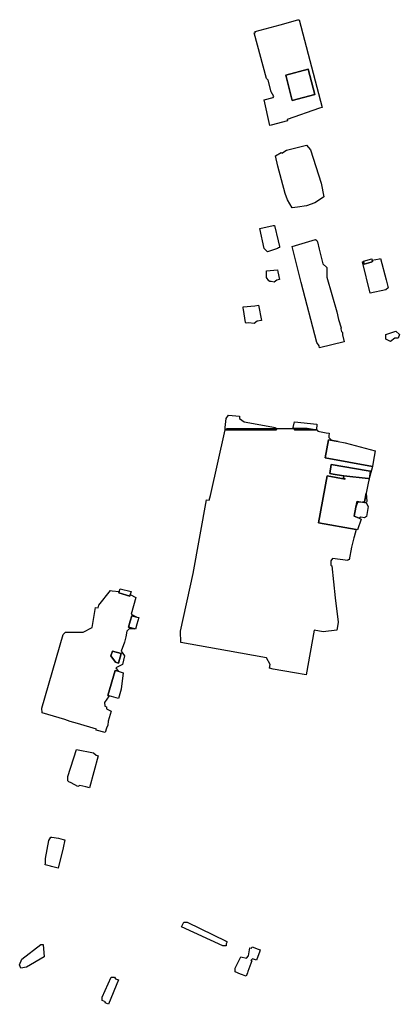
# Model space of a CAD drawing. Units: inches. Extents: x 487009 to 506356, y 6716107 to 6744986.
# Drawn here: x 494430 to 494685, y 6732534 to 6733195 of the extents above; entities that cross this region are included whole.
import ezdxf

# ---------------------------------------------------------------- set-up
doc = ezdxf.new("R2010")
doc.units = ezdxf.units.IN
doc.header["$MEASUREMENT"] = 0
doc.layers.add('DBO.Building_Outlines_2021', color=10, linetype='Continuous')
doc.layers.add('DBO.Building_Outlines_sub_2021', color=10, linetype='Continuous')

# ---------------------------------------------------------------- blocks, each defined once
blk = doc.blocks.new('Building_outlines_2012_ACAD_1_FMEBLOCK31')
at = {"layer": 'DBO.Building_Outlines_2021'}
for points in [[(7.28, 35.46, 712.58), (22.84, -23.42, 712.58), (21.05, -23.89, 712.58), (-0.7, -31.46, 712.58), (-0.48, -32.3, 712.58), (-11.53, -35.22, 712.58), (-12.34, -35.5, 712.58), (-16.09, -18.25, 712.58), (-10.09, -16.75, 712.58), (-9.63, -16.08, 712.58), (-11.46, -12.79, 712.58), (-13.5, -5.09, 712.58), (-14.59, -4, 712.58), (-22.84, 26.75, 712.58), (-21.98, 27.01, 712.58), (-22.16, 27.68, 712.58), (-5.45, 32.1, 712.58), (6.47, 35.5, 712.58)], [(-1.68, -1.74, 712.58), (2.79, -18.66, 712.58), (17.82, -14.69, 712.58), (13.35, 2.24, 712.58)]]:
    blk.add_polyline3d(points, close=True, dxfattribs=at)
blk = doc.blocks.new('Building_outlines_2012_ACAD_1_FMEBLOCK34')
at = {"layer": 'DBO.Building_Outlines_2021'}
for points in [[(19.72, 46, 0), (27.13, 43.92, 0), (27.42, 44.96, 0), (31.11, 42.91, 0), (28.11, 31.66, 0), (31.89, 29.77, 0), (28.44, 30.74, 0), (27.34, 27, 0), (26.2, 23.1, 0), (30.37, 21.92, 0), (26.61, 21.91, 0), (25.11, 20.41, 0), (24.36, 16.66, 0), (23.61, 12.91, 0), (21.36, 6.91, 0), (23.61, 3.91, 0), (22.11, -2.09, 0), (17.61, -4.34, 0), (19.18, -6.56, 0), (17.16, -5.99, 0), (12.44, -22.85, 0), (13.3, -23.1, 0), (10.11, -27.59, 0), (10.22, -30.04, 0), (11.43, -30.34, 0), (11.51, -31.8, 0), (14.52, -33.29, 0), (12.62, -40.06, 0), (12.36, -42.59, 0), (11.33, -44.66, 0), (10.49, -47.67, 0), (4.56, -46.01, 0), (4.71, -45.45, 0), (-8.02, -41.58, 0), (-12.96, -40.14, 0), (-16.64, -38.97, 0), (-31.75, -34.5, 0), (-31.89, -31.34, 0), (-17.64, 18.16, 0), (-16.02, 19.58, 0), (-11.45, 19.59, 0), (-4.14, 19.67, 0), (1.89, 22.81, 0), (4.11, 36.16, 0), (5.74, 35.96, 0), (6.24, 37.77, 0), (14.23, 47.67, 0), (15.35, 47.38, 0), (20, 47.02, 0)], [(17.56, -0.46, 0), (19.55, -1.02, 0), (21.35, 5.41, 0), (15.4, 7.01, 0), (14.43, 3.92, 0)]]:
    blk.add_polyline3d(points, close=True, dxfattribs=at)

msp = doc.modelspace()

# ---------------------------------------------------------------- linework, layer by layer
at = {"layer": 'DBO.Building_Outlines_2021'}
for points in [[(494627.9209, 6733144.502, 712.5769), (494612.89, 6733140.53, 712.5769), (494608.4166, 6733157.4584, 712.5769), (494623.4475, 6733161.4303, 712.5769)], [(494625.0466, 6733107.321, 716.6683), (494632.2445, 6733084.9945, 716.6683), (494634.0481, 6733075.816, 716.6683), (494633.1791, 6733075.2199, 716.6683), (494627.9329, 6733071.8429, 716.6683), (494622.5184, 6733069.9378, 716.6683), (494616.3497, 6733069.0068, 716.6683), (494612.8034, 6733068.6074, 716.6683), (494611.2318, 6733071.2838, 716.6683), (494609.6455, 6733073.9829, 716.6683), (494608.191, 6733078.145, 716.6683), (494603.1585, 6733096.399, 716.6683), (494601.6334, 6733103.3385, 716.6683), (494605.3473, 6733105.6982, 716.6683), (494605.7741, 6733105.2411, 716.6683), (494608.9594, 6733107.2648, 716.6683), (494622.508, 6733110.4697, 716.6683), (494623.6514, 6733109.0772, 716.6683)], [(494603.01, 6733041.19, 713.411), (494596.26, 6733038.94, 713.411), (494594.01, 6733041.19, 713.411), (494591.01, 6733054.69, 713.411), (494600.0935, 6733056.6759, 713.411), (494601.0086, 6733056.6022, 713.411), (494603.3606, 6733046.33, 713.411), (494604.3815, 6733042.5614, 713.411), (494604.3619, 6733041.9568, 713.411), (494603.6031, 6733041.7831, 713.411)], [(494647.6441, 6732978.6369, 717.7386), (494631.2101, 6732974.64, 717.7386), (494630.8682, 6732976.0457, 717.7386), (494629.26, 6732978.19, 717.7386), (494618.7858, 6733018.5155, 717.7386), (494612.7744, 6733042.617, 717.7386), (494628.51, 6733047.19, 717.7386), (494629.3768, 6733046.6166, 717.7386), (494629.9057, 6733045.7944, 717.7386), (494631.0275, 6733040.8571, 717.7386), (494633.4167, 6733031.0333, 717.7386), (494636.01, 6733028.44, 717.7386), (494636.01, 6733021.8964, 717.7386), (494642.7332, 6732998.829, 717.7386), (494643.9934, 6732993.6475, 717.7386), (494645.76, 6732987.94, 717.7386), (494645.5054, 6732987.4307, 717.7386), (494645.983, 6732985.4671, 717.7386), (494646.51, 6732984.94, 717.7386), (494646.51, 6732983.2999, 717.7386)], [(494672.0965, 6733034.5146, 713.1258), (494675.8474, 6733020.2629, 713.1258), (494677.26, 6733014.94, 713.1258), (494675.76, 6733013.44, 713.1258), (494665.26, 6733011.19, 713.1258), (494660.01, 6733032.19, 713.1258), (494660.7266, 6733032.3244, 711.3622), (494661.13, 6733030.8, 709.5986), (494665.7914, 6733032.0335, 709.5986), (494666.7203, 6733032.4315, 709.5986), (494666.464, 6733033.4001, 711.3622), (494671.3393, 6733034.3142, 713.1258)], [(494666.464, 6733033.4001, 711.3622), (494666.7203, 6733032.4315, 709.5986), (494665.7914, 6733032.0335, 709.5986), (494661.13, 6733030.8, 709.5986), (494660.7266, 6733032.3244, 711.3622), (494660.6004, 6733032.8013, 711.3622), (494666.2284, 6733034.2906, 711.3622)], [(494602.4572, 6733019.9629, 712.3107), (494600.76, 6733018.69, 712.3107), (494598.7018, 6733019.1016, 712.3107), (494597.6979, 6733019.0975, 712.3107), (494597.01, 6733019.44, 712.3107), (494595.51, 6733021.69, 712.3107), (494595.51, 6733026.19, 712.3107), (494602.8528, 6733026.9307, 712.3107), (494603.1811, 6733025.5714, 712.3107), (494604.3669, 6733020.4008, 712.3107)], [(494589.2804, 6732992.4553, 719.7845), (494587.26, 6732990.94, 719.7845), (494583.4119, 6732991.421, 719.7845), (494581.8355, 6732991.1113, 719.7845), (494581.4967, 6732991.6604, 719.7845), (494580.0302, 6733000.2986, 719.7845), (494579.8575, 6733001.3178, 719.7845), (494579.76, 6733002.19, 719.7845), (494587.6906, 6733002.8, 719.7845), (494590.1083, 6733003.2751, 719.7845), (494592.1245, 6732993.0141, 719.7845)], [(494681.76, 6732981.19, 710.2922), (494678.76, 6732978.94, 710.2922), (494675.76, 6732980.44, 710.2922), (494675.76, 6732983.44, 710.2922), (494682.51, 6732985.69, 710.2922), (494684.76, 6732983.44, 710.2922), (494684.01, 6732981.19, 710.2922)], [(494601.8821, 6732920.4458, 0), (494568.7463, 6732920.2602, 0), (494568.6379, 6732919.6725, 0), (494567.76, 6732919.655, 0), (494567.76, 6732921.19, 0), (494568.51, 6732927.19, 0), (494570.01, 6732929.44, 0), (494577.51, 6732928.69, 0), (494577.51, 6732927.19, 0), (494580.51, 6732924.94, 0), (494601.51, 6732921.19, 0)], [(494629.2357, 6732919.5543, 0), (494628.324, 6732919.6319, 0), (494622.8188, 6732920.563, 0), (494613.8486, 6732920.5128, 0), (494613.51, 6732921.19, 0), (494614.26, 6732924.94, 0), (494629.26, 6732923.44, 0)], [(494628.324, 6732919.6319, 0), (494629.2357, 6732919.5543, 0), (494629.8103, 6732919.3113, 0), (494629.9099, 6732918.6868, 0), (494635.508, 6732917.5924, 0), (494637.6045, 6732917.2624, 0), (494637.51, 6732915.6464, 0), (494637.51, 6732914.37, 0), (494639.01, 6732912.87, 0), (494643.5792, 6732911.6984, 0), (494637.1646, 6732912.8468, 0), (494635.0004, 6732900.7582, 0), (494666.7258, 6732894.9773, 0), (494666.01, 6732892.62, 0), (494664.8859, 6732888.5732, 0), (494665.4691, 6732891.8307, 0), (494663.8687, 6732892.1172, 0), (494639.0808, 6732896.4045, 0), (494637.9834, 6732890.2747, 0), (494640.4112, 6732889.84, 0), (494643.024, 6732889.3894, 0), (494647.5573, 6732888.8675, 0), (494647.2843, 6732887.3418, 0), (494648.4176, 6732886.4774, 0), (494636.1937, 6732888.6658, 0), (494630.5638, 6732857.219, 0), (494655.7445, 6732852.7109, 0), (494654.4567, 6732847.8172, 0), (494654.2993, 6732847.1043, 0), (494652.6384, 6732840.908, 0), (494651.1028, 6732832.3303, 0), (494650.4359, 6732832.5382, 0), (494650.26, 6732831.87, 0), (494639.937, 6732833.2464, 0), (494638.8031, 6732831.638, 0), (494638.8591, 6732828.9039, 0), (494639.3527, 6732828.391, 0), (494641.6748, 6732806.9005, 0), (494643.6615, 6732790.6061, 0), (494643.3932, 6732789.1072, 0), (494642.7181, 6732785.3359, 0), (494633.6521, 6732784.1341, 0), (494627.6376, 6732785.2108, 0), (494622.2701, 6732755.2299, 0), (494614.3924, 6732756.6403, 0), (494599.9781, 6732759.1733, 0), (494597.6172, 6732759.6435, 0), (494598.0949, 6732762.3119, 0), (494595.51, 6732766.62, 0), (494569.3908, 6732771.369, 0), (494537.9634, 6732777.0539, 0), (494537.76, 6732784.62, 0), (494546.3292, 6732823.1814, 0), (494555.1756, 6732872.5945, 0), (494557.1065, 6732872.533, 0), (494557.9854, 6732875.634, 0), (494567.76, 6732919.655, 0), (494568.6379, 6732919.6725, 0), (494602.26, 6732919.69, 0), (494601.8821, 6732920.4458, 0), (494613.8486, 6732920.5128, 0), (494614.26, 6732919.69, 0)], [(494568.6379, 6732919.6725, 0), (494568.7463, 6732920.2602, 0), (494601.8821, 6732920.4458, 0), (494602.26, 6732919.69, 0)], [(494628.324, 6732919.6319, 0), (494614.26, 6732919.69, 0), (494613.8486, 6732920.5128, 0), (494622.8188, 6732920.563, 0)], [(494643.5792, 6732911.6984, 733.866), (494648.3795, 6732910.839, 733.866), (494668.5528, 6732905.4808, 733.866), (494667.182, 6732897.8236, 733.866), (494666.7258, 6732894.9773, 733.866), (494635.0004, 6732900.7582, 729.9653), (494637.1646, 6732912.8468, 729.9653)], [(494664.8859, 6732888.5732, 733.7445), (494664.4957, 6732886.9088, 733.3304), (494663.8272, 6732886.9945, 728.8941), (494647.5573, 6732888.8675, 728.8941), (494643.024, 6732889.3894, 729.7222), (494640.4112, 6732889.84, 729.7222), (494637.9834, 6732890.2747, 729.7222), (494639.0808, 6732896.4045, 729.7222), (494663.8687, 6732892.1172, 729.7222), (494665.4691, 6732891.8307, 729.7222)], [(494664.4005, 6732886.696, 0), (494663.735, 6732883.7351, 0), (494662.4644, 6732877.0758, 0), (494661.4248, 6732871.269, 0), (494659.971, 6732871.1433, 0), (494656.7057, 6732870.8609, 0), (494655.6073, 6732867.6551, 0), (494654.3648, 6732861.7923, 0), (494657.7421, 6732860.3021, 0), (494659.2325, 6732859.6912, 0), (494656.7281, 6732852.5348, 0), (494655.7445, 6732852.7109, 0), (494630.5638, 6732857.219, 0), (494636.1937, 6732888.6658, 0), (494648.4176, 6732886.4774, 0), (494647.2843, 6732887.3418, 0), (494647.5573, 6732888.8675, 0), (494663.8272, 6732886.9945, 0)], [(494663.01, 6732871.62, 0), (494662.5273, 6732870.6856, 0), (494659.971, 6732871.1433, 0), (494661.4248, 6732871.269, 0), (494662.4644, 6732877.0758, 0)], [(494662.6872, 6732861.4188, 0), (494661.3294, 6732860.6964, 0), (494658.8407, 6732861.1419, 0), (494657.7421, 6732860.3021, 0), (494654.3648, 6732861.7923, 0), (494655.6073, 6732867.6551, 0), (494656.3479, 6732871.7919, 0), (494659.971, 6732871.1433, 0), (494662.5273, 6732870.6856, 0), (494663.9117, 6732868.2582, 0)], [(494504.0645, 6732809.1731, 741.7446), (494503.7731, 6732808.1324, 739.6118), (494496.3615, 6732810.208, 739.6118), (494496.6487, 6732811.2334, 741.2114), (494497.2369, 6732813.072, 741.2114), (494504.5968, 6732811.0739, 741.2114)], [(494508.5309, 6732793.9846, 739.32), (494509.7009, 6732793.6569, 739.32), (494508.4571, 6732789.3321, 739.32), (494507.4927, 6732786.0054, 739.32), (494507.0142, 6732786.1341, 740.4836), (494502.8456, 6732787.3068, 735.8289), (494503.9885, 6732791.2103, 735.8289), (494505.0853, 6732794.9495, 735.8289)], [(494497.9927, 6732769.6226, 740.8763), (494496.1927, 6732763.1949, 740.8763), (494494.2057, 6732763.7514, 740.8763), (494491.0798, 6732768.1265, 740.8763), (494492.0475, 6732771.2213, 740.8763)], [(494495.8295, 6732757.6498, 740.7263), (494497.9369, 6732757.0596, 739.684), (494499.2815, 6732756.6831, 739.684), (494497.8612, 6732745.7521, 739.684), (494496.0839, 6732739.4057, 739.684), (494489.9486, 6732741.1105, 739.684), (494489.0875, 6732741.365, 736.5569), (494493.8066, 6732758.2163, 736.5569)], [(494482.505, 6732701.0548, 738.6504), (494476.6, 6732679.4799, 738.6504), (494474.274, 6732680.1165, 738.6504), (494470.26, 6732681.12, 738.6504), (494468.76, 6732680.37, 738.6504), (494464.305, 6732682.845, 738.6504), (494462.8463, 6732683.4427, 738.6504), (494462.01, 6732684.12, 738.6504), (494462.01, 6732687.12, 738.6504), (494468.01, 6732705.12, 738.6504), (494479.26, 6732702.87, 738.6504), (494481.2064, 6732701.4102, 738.6504)], [(494458.8696, 6732639.3138, 739.3595), (494455.5331, 6732625.6978, 739.3595), (494451.099, 6732626.785, 739.3595), (494450.4199, 6732626.95, 739.3595), (494446.9211, 6732627.7368, 739.3595), (494447.01, 6732628.9388, 739.3595), (494447.01, 6732632.07, 739.3595), (494449.26, 6732644.07, 739.3595), (494450.76, 6732646.32, 739.3595), (494451.4221, 6732646.4389, 739.3595), (494455.7372, 6732645.6225, 739.3595), (494459.0049, 6732644.8208, 739.3595), (494460.1456, 6732644.5405, 739.3595)], [(494568.51, 6732573.57, 723.5209), (494567.7904, 6732573.5266, 723.5209), (494566.26, 6732573.57, 723.5209), (494538.51, 6732586.32, 723.5209), (494540.01, 6732589.32, 723.5209), (494542.26, 6732589.32, 723.5209), (494568.51, 6732576.5564, 723.5209), (494569.1967, 6732576.2115, 723.5209), (494568.51, 6732574.7882, 723.5209)], [(494434.26, 6732559.32, 738.78), (494430.51, 6732558.57, 738.78), (494429.76, 6732560.82, 738.78), (494431.26, 6732564.57, 738.78), (494444.01, 6732574.32, 738.78), (494445.51, 6732574.32, 738.78), (494446.26, 6732566.07, 738.78)], [(494585.9066, 6732572.8416, 723.8792), (494590.0389, 6732571.3157, 723.8792), (494591.3186, 6732570.8048, 723.8792), (494590.9292, 6732569.3126, 723.8792), (494589.6178, 6732566.2855, 723.8792), (494588.7231, 6732563.9083, 723.8792), (494586.0895, 6732564.8995, 723.8792), (494584.9901, 6732563.7469, 723.8792), (494585.6479, 6732563.4187, 723.8792), (494582.9336, 6732556.2066, 723.8792), (494582.7072, 6732555.5171, 723.8792), (494581.8136, 6732553.2305, 723.8792), (494578.0808, 6732554.5238, 723.8792), (494574.4977, 6732556.044, 723.8792), (494574.51, 6732558.57, 723.8792), (494578.26, 6732566.07, 723.8792), (494582.01, 6732565.32, 723.8792), (494583.51, 6732566.82, 723.8792), (494584.26, 6732572.07, 723.8792), (494585.5553, 6732571.9081, 723.8792)], [(494496.0854, 6732550.6429, 725.9924), (494489.3227, 6732534.2993, 725.9924), (494487.0828, 6732535.2261, 725.9924), (494487.3898, 6732535.9681, 725.9924), (494485.26, 6732536.82, 725.9924), (494485.26, 6732539.07, 725.9924), (494491.26, 6732552.57, 725.9924), (494493.51, 6732552.57, 725.9924), (494494.0531, 6732551.4838, 725.9924)]]:
    msp.add_polyline3d(points, close=True, dxfattribs=at)
at = {"layer": 'DBO.Building_Outlines_sub_2021'}
for points in [[(494598.5671, 6733123.9707, 0), (494597.76, 6733123.69, 0), (494594.01, 6733140.94, 0), (494600.01, 6733142.44, 0), (494600.4622, 6733143.1182, 0), (494598.6323, 6733146.406, 0), (494596.5989, 6733154.1012, 0), (494595.51, 6733155.19, 0), (494587.26, 6733185.94, 0), (494588.1158, 6733186.2033, 0), (494587.9384, 6733186.8745, 0), (494604.6473, 6733191.2899, 0), (494616.5686, 6733194.6979, 0), (494617.3745, 6733194.6531, 0), (494632.9333, 6733135.7746, 0), (494631.1437, 6733135.3017, 0), (494609.3938, 6733127.7365, 0), (494609.6173, 6733126.8908, 0)], [(494625.0466, 6733107.321, 716.6683), (494632.2445, 6733084.9945, 716.6683), (494634.0481, 6733075.816, 716.6683), (494633.1791, 6733075.2199, 716.6683), (494627.9329, 6733071.8429, 716.6683), (494622.5184, 6733069.9378, 716.6683), (494616.3497, 6733069.0068, 716.6683), (494612.8034, 6733068.6074, 716.6683), (494611.2318, 6733071.2838, 716.6683), (494609.6455, 6733073.9829, 716.6683), (494608.191, 6733078.145, 716.6683), (494603.1585, 6733096.399, 716.6683), (494601.6334, 6733103.3385, 716.6683), (494605.3473, 6733105.6982, 716.6683), (494605.7741, 6733105.2411, 716.6683), (494608.9594, 6733107.2648, 716.6683), (494622.508, 6733110.4697, 716.6683), (494623.6514, 6733109.0772, 716.6683)], [(494603.01, 6733041.19, 713.411), (494596.26, 6733038.94, 713.411), (494594.01, 6733041.19, 713.411), (494591.01, 6733054.69, 713.411), (494600.0935, 6733056.6759, 713.411), (494601.0086, 6733056.6022, 713.411), (494603.3606, 6733046.33, 713.411), (494604.3815, 6733042.5614, 713.411), (494604.3619, 6733041.9568, 713.411), (494603.6031, 6733041.7831, 713.411)], [(494647.6441, 6732978.6369, 717.7386), (494631.2101, 6732974.64, 717.7386), (494630.8682, 6732976.0457, 717.7386), (494629.26, 6732978.19, 717.7386), (494618.7858, 6733018.5155, 717.7386), (494612.7744, 6733042.617, 717.7386), (494628.51, 6733047.19, 717.7386), (494629.3768, 6733046.6166, 717.7386), (494629.9057, 6733045.7944, 717.7386), (494631.0275, 6733040.8571, 717.7386), (494633.4167, 6733031.0333, 717.7386), (494636.01, 6733028.44, 717.7386), (494636.01, 6733021.8964, 717.7386), (494642.7332, 6732998.829, 717.7386), (494643.9934, 6732993.6475, 717.7386), (494645.76, 6732987.94, 717.7386), (494645.5054, 6732987.4307, 717.7386), (494645.983, 6732985.4671, 717.7386), (494646.51, 6732984.94, 717.7386), (494646.51, 6732983.2999, 717.7386)], [(494672.0965, 6733034.5146, 0), (494675.8474, 6733020.2629, 0), (494677.26, 6733014.94, 0), (494675.76, 6733013.44, 0), (494665.26, 6733011.19, 0), (494660.01, 6733032.19, 0), (494660.7266, 6733032.3244, 0), (494660.6004, 6733032.8013, 0), (494666.2284, 6733034.2906, 0), (494666.464, 6733033.4001, 0), (494671.3393, 6733034.3142, 0)], [(494602.4572, 6733019.9629, 712.3107), (494600.76, 6733018.69, 712.3107), (494598.7018, 6733019.1016, 712.3107), (494597.6979, 6733019.0975, 712.3107), (494597.01, 6733019.44, 712.3107), (494595.51, 6733021.69, 712.3107), (494595.51, 6733026.19, 712.3107), (494602.8528, 6733026.9307, 712.3107), (494603.1811, 6733025.5714, 712.3107), (494604.3669, 6733020.4008, 712.3107)], [(494589.2804, 6732992.4553, 719.7845), (494587.26, 6732990.94, 719.7845), (494583.4119, 6732991.421, 719.7845), (494581.8355, 6732991.1113, 719.7845), (494581.4967, 6732991.6604, 719.7845), (494580.0302, 6733000.2986, 719.7845), (494579.8575, 6733001.3178, 719.7845), (494579.76, 6733002.19, 719.7845), (494587.6906, 6733002.8, 719.7845), (494590.1083, 6733003.2751, 719.7845), (494592.1245, 6732993.0141, 719.7845)], [(494681.76, 6732981.19, 710.2922), (494678.76, 6732978.94, 710.2922), (494675.76, 6732980.44, 710.2922), (494675.76, 6732983.44, 710.2922), (494682.51, 6732985.69, 710.2922), (494684.76, 6732983.44, 710.2922), (494684.01, 6732981.19, 710.2922)], [(494568.6379, 6732919.6725, 0), (494567.76, 6732919.655, 0), (494567.76, 6732921.19, 0), (494568.51, 6732927.19, 0), (494570.01, 6732929.44, 0), (494577.51, 6732928.69, 0), (494577.51, 6732927.19, 0), (494580.51, 6732924.94, 0), (494601.51, 6732921.19, 0), (494601.8821, 6732920.4458, 0), (494602.26, 6732919.69, 0)], [(494629.26, 6732923.44, 0), (494629.2357, 6732919.5543, 0), (494628.324, 6732919.6319, 0), (494614.26, 6732919.69, 0), (494613.8486, 6732920.5128, 0), (494613.51, 6732921.19, 0), (494614.26, 6732924.94, 0)], [(494662.4644, 6732877.0758, 0), (494663.01, 6732871.62, 0), (494662.5273, 6732870.6856, 0), (494663.9117, 6732868.2582, 0), (494662.6872, 6732861.4188, 0), (494661.3294, 6732860.6964, 0), (494658.8407, 6732861.1419, 0), (494657.7421, 6732860.3021, 0), (494659.2325, 6732859.6912, 0), (494656.7281, 6732852.5348, 0), (494655.7445, 6732852.7109, 0), (494654.4567, 6732847.8172, 0), (494654.2993, 6732847.1043, 0), (494652.6384, 6732840.908, 0), (494651.1028, 6732832.3303, 0), (494650.4359, 6732832.5382, 0), (494650.26, 6732831.87, 0), (494639.937, 6732833.2464, 0), (494638.8031, 6732831.638, 0), (494638.8591, 6732828.9039, 0), (494639.3527, 6732828.391, 0), (494641.6748, 6732806.9005, 0), (494643.6615, 6732790.6061, 0), (494643.3932, 6732789.1072, 0), (494642.7181, 6732785.3359, 0), (494633.6521, 6732784.1341, 0), (494627.6376, 6732785.2108, 0), (494622.2701, 6732755.2299, 0), (494614.3924, 6732756.6403, 0), (494599.9781, 6732759.1733, 0), (494597.6172, 6732759.6435, 0), (494598.0949, 6732762.3119, 0), (494595.51, 6732766.62, 0), (494569.3908, 6732771.369, 0), (494537.9634, 6732777.0539, 0), (494537.76, 6732784.62, 0), (494546.3292, 6732823.1814, 0), (494555.1756, 6732872.5945, 0), (494557.1065, 6732872.533, 0), (494557.9854, 6732875.634, 0), (494567.76, 6732919.655, 0), (494568.6379, 6732919.6725, 0), (494602.26, 6732919.69, 0), (494601.8821, 6732920.4458, 0), (494613.8486, 6732920.5128, 0), (494614.26, 6732919.69, 0), (494628.324, 6732919.6319, 0), (494629.2357, 6732919.5543, 0), (494629.8103, 6732919.3113, 0), (494629.9099, 6732918.6868, 0), (494635.508, 6732917.5924, 0), (494637.6045, 6732917.2624, 0), (494637.51, 6732915.6464, 0), (494637.51, 6732914.37, 0), (494639.01, 6732912.87, 0), (494643.5792, 6732911.6984, 0), (494648.3795, 6732910.839, 0), (494668.5528, 6732905.4808, 0), (494667.182, 6732897.8236, 0), (494666.7258, 6732894.9773, 0), (494666.01, 6732892.62, 0), (494664.8859, 6732888.5732, 0), (494664.4481, 6732886.8024, 0), (494663.735, 6732883.7351, 0)], [(494497.2369, 6732813.072, 0), (494504.5968, 6732811.0739, 0), (494504.0645, 6732809.1731, 0), (494507.76, 6732807.12, 0), (494504.76, 6732795.87, 0), (494508.5309, 6732793.9846, 0), (494509.7009, 6732793.6569, 0), (494508.4571, 6732789.3321, 0), (494507.4927, 6732786.0054, 0), (494507.0142, 6732786.1341, 0), (494503.26, 6732786.12, 0), (494501.76, 6732784.62, 0), (494501.01, 6732780.87, 0), (494500.26, 6732777.12, 0), (494498.01, 6732771.12, 0), (494500.26, 6732768.12, 0), (494498.76, 6732762.12, 0), (494494.26, 6732759.87, 0), (494495.8295, 6732757.6498, 0), (494497.9369, 6732757.0596, 0), (494499.2815, 6732756.6831, 0), (494497.8612, 6732745.7521, 0), (494496.0839, 6732739.4057, 0), (494489.9486, 6732741.1105, 0), (494486.76, 6732736.62, 0), (494486.8687, 6732734.1744, 0), (494488.0776, 6732733.8663, 0), (494488.1537, 6732732.4084, 0), (494491.1606, 6732730.9249, 0), (494489.2629, 6732724.1483, 0), (494489.01, 6732721.62, 0), (494487.9753, 6732719.5505, 0), (494487.1324, 6732716.5408, 0), (494481.2015, 6732718.2017, 0), (494481.3578, 6732718.76, 0), (494468.6205, 6732722.6267, 0), (494463.6893, 6732724.0655, 0), (494460.0056, 6732725.2419, 0), (494444.8991, 6732729.7095, 0), (494444.76, 6732732.87, 0), (494459.01, 6732782.37, 0), (494460.6285, 6732783.7911, 0), (494465.2, 6732783.7997, 0), (494472.5071, 6732783.8791, 0), (494478.5348, 6732787.0184, 0), (494480.76, 6732800.37, 0), (494482.3818, 6732800.1673, 0), (494482.8884, 6732801.9764, 0), (494490.8766, 6732811.8802, 0), (494491.9989, 6732811.5946, 0), (494496.6487, 6732811.2334, 0)], [(494482.505, 6732701.0548, 738.6504), (494476.6, 6732679.4799, 738.6504), (494474.274, 6732680.1165, 738.6504), (494470.26, 6732681.12, 738.6504), (494468.76, 6732680.37, 738.6504), (494464.305, 6732682.845, 738.6504), (494462.8463, 6732683.4427, 738.6504), (494462.01, 6732684.12, 738.6504), (494462.01, 6732687.12, 738.6504), (494468.01, 6732705.12, 738.6504), (494479.26, 6732702.87, 738.6504), (494481.2064, 6732701.4102, 738.6504)], [(494458.8696, 6732639.3138, 739.3595), (494455.5331, 6732625.6978, 739.3595), (494451.099, 6732626.785, 739.3595), (494450.4199, 6732626.95, 739.3595), (494446.9211, 6732627.7368, 739.3595), (494447.01, 6732628.9388, 739.3595), (494447.01, 6732632.07, 739.3595), (494449.26, 6732644.07, 739.3595), (494450.76, 6732646.32, 739.3595), (494451.4221, 6732646.4389, 739.3595), (494455.7372, 6732645.6225, 739.3595), (494459.0049, 6732644.8208, 739.3595), (494460.1456, 6732644.5405, 739.3595)], [(494568.51, 6732573.57, 723.5209), (494567.7904, 6732573.5266, 723.5209), (494566.26, 6732573.57, 723.5209), (494538.51, 6732586.32, 723.5209), (494540.01, 6732589.32, 723.5209), (494542.26, 6732589.32, 723.5209), (494568.51, 6732576.5564, 723.5209), (494569.1967, 6732576.2115, 723.5209), (494568.51, 6732574.7882, 723.5209)], [(494434.26, 6732559.32, 738.78), (494430.51, 6732558.57, 738.78), (494429.76, 6732560.82, 738.78), (494431.26, 6732564.57, 738.78), (494444.01, 6732574.32, 738.78), (494445.51, 6732574.32, 738.78), (494446.26, 6732566.07, 738.78)], [(494585.9066, 6732572.8416, 723.8792), (494590.0389, 6732571.3157, 723.8792), (494591.3186, 6732570.8048, 723.8792), (494590.9292, 6732569.3126, 723.8792), (494589.6178, 6732566.2855, 723.8792), (494588.7231, 6732563.9083, 723.8792), (494586.0895, 6732564.8995, 723.8792), (494584.9901, 6732563.7469, 723.8792), (494585.6479, 6732563.4187, 723.8792), (494582.9336, 6732556.2066, 723.8792), (494582.7072, 6732555.5171, 723.8792), (494581.8136, 6732553.2305, 723.8792), (494578.0808, 6732554.5238, 723.8792), (494574.4977, 6732556.044, 723.8792), (494574.51, 6732558.57, 723.8792), (494578.26, 6732566.07, 723.8792), (494582.01, 6732565.32, 723.8792), (494583.51, 6732566.82, 723.8792), (494584.26, 6732572.07, 723.8792), (494585.5553, 6732571.9081, 723.8792)], [(494496.0854, 6732550.6429, 725.9924), (494489.3227, 6732534.2993, 725.9924), (494487.0828, 6732535.2261, 725.9924), (494487.3898, 6732535.9681, 725.9924), (494485.26, 6732536.82, 725.9924), (494485.26, 6732539.07, 725.9924), (494491.26, 6732552.57, 725.9924), (494493.51, 6732552.57, 725.9924), (494494.0531, 6732551.4838, 725.9924)]]:
    msp.add_polyline3d(points, close=True, dxfattribs=at)

# ---------------------------------------------------------------- block references
at = {"layer": 'DBO.Building_Outlines_2021'}
for name, p in [('Building_outlines_2012_ACAD_1_FMEBLOCK31', (494610.0966, 6733159.1939)), ('Building_outlines_2012_ACAD_1_FMEBLOCK34', (494476.6454, 6732764.2105))]:
    msp.add_blockref(name, p, dxfattribs=at)

doc.saveas('drawing.dxf')
